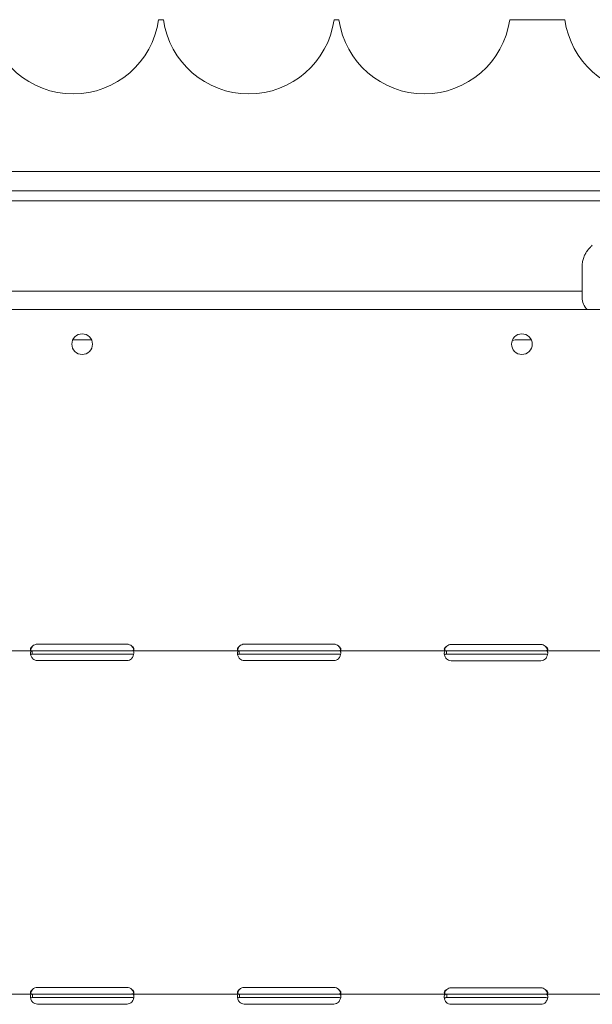
# Model space of a CAD drawing. Extents: x 73185 to 101977, y -43 to 15281.
# Drawn here: x 86424 to 86756, y 10022 to 10592 of the extents above; entities that cross this region are included whole.
import ezdxf

# ---------------------------------------------------------------- set-up
doc = ezdxf.new("R2010")
doc.units = 0
doc.layers.get('0').update_dxf_attribs({"linetype": 'CONTINUOUS'})

msp = doc.modelspace()

# ---------------------------------------------------------------- linework, layer by layer
at = {"color": 0, "linetype": 'Continuous', "lineweight": 0, "extrusion": (0, 1, 0)}
for p, q in [((86507.5, 10592), (86504.69, 10592)), ((86609.32, 10592), (86606.52, 10592)), ((86740.34, 10592), (86708.34, 10592)), ((86133.47, 10504), (86788.18, 10504)), ((86133.47, 10504), (86788.18, 10504)), ((86136.15, 10492.78), (86784.67, 10492.78)), ((86136.15, 10492.78), (86784.67, 10492.78)), ((86141.13, 10487), (86779.69, 10487)), ((86141.13, 10487), (86779.69, 10487)), ((86750.41, 10449.27), (86750.41, 10431.01)), ((86170.41, 10434.78), (86750.41, 10434.78)), ((86170.41, 10434.78), (86750.41, 10434.78)), ((86770.41, 10424.01), (86150.41, 10424.01)), ((86465.6, 10406.5), (86455.04, 10406.5)), ((86720.6, 10406.5), (86711.6, 10406.5)), ((86486.41, 10230.19), (86434.41, 10230.19)), ((86606.41, 10230.19), (86554.41, 10230.19)), ((86726.41, 10230.02), (86674.41, 10230.02)), ((86369.32, 10226.39), (86431.49, 10226.39)), ((86434.41, 10226.39), (86431.49, 10226.39)), ((86431.49, 10224.81), (86431.49, 10226.39)), ((86434.41, 10224.39), (86431.49, 10224.39)), ((86486.41, 10226.39), (86434.41, 10226.39)), ((86486.41, 10224.39), (86434.41, 10224.39)), ((86489.32, 10226.39), (86486.41, 10226.39)), ((86489.32, 10224.39), (86486.41, 10224.39)), ((86489.32, 10226.39), (86551.49, 10226.39)), ((86554.41, 10226.39), (86551.49, 10226.39)), ((86551.49, 10224.81), (86551.49, 10226.39)), ((86554.41, 10224.39), (86551.49, 10224.39)), ((86606.41, 10226.39), (86554.41, 10226.39)), ((86606.41, 10224.39), (86554.41, 10224.39)), ((86609.32, 10226.39), (86606.41, 10226.39)), ((86609.32, 10224.39), (86606.41, 10224.39)), ((86609.32, 10226.39), (86671.66, 10226.39)), ((86674.41, 10226.39), (86671.66, 10226.39)), ((86671.66, 10224.82), (86671.66, 10226.39)), ((86674.41, 10224.39), (86671.66, 10224.39)), ((86726.41, 10226.39), (86674.41, 10226.39)), ((86726.41, 10224.39), (86674.41, 10224.39)), ((86729.15, 10226.39), (86726.41, 10226.39)), ((86729.15, 10224.39), (86726.41, 10224.39)), ((86729.15, 10226.39), (86785.41, 10226.39)), ((86434.41, 10220.76), (86486.41, 10220.76)), ((86554.41, 10220.77), (86606.41, 10220.77)), ((86674.41, 10220.6), (86726.41, 10220.6)), ((86486.41, 10031.29), (86434.41, 10031.29)), ((86606.41, 10031.3), (86554.41, 10031.3)), ((86726.41, 10031.13), (86674.41, 10031.13)), ((86369.15, 10027.5), (86431.66, 10027.5)), ((86434.41, 10027.5), (86431.66, 10027.5)), ((86431.66, 10025.92), (86431.66, 10027.5)), ((86434.41, 10025.5), (86431.66, 10025.5)), ((86486.41, 10027.5), (86434.41, 10027.5)), ((86486.41, 10025.5), (86434.41, 10025.5)), ((86489.15, 10027.5), (86486.41, 10027.5)), ((86489.15, 10025.5), (86486.41, 10025.5)), ((86489.15, 10027.5), (86551.66, 10027.5)), ((86554.41, 10027.5), (86551.66, 10027.5)), ((86551.66, 10025.92), (86551.66, 10027.5)), ((86554.41, 10025.5), (86551.66, 10025.5)), ((86606.41, 10027.5), (86554.41, 10027.5)), ((86606.41, 10025.5), (86554.41, 10025.5)), ((86609.15, 10027.5), (86606.41, 10027.5)), ((86609.15, 10025.5), (86606.41, 10025.5)), ((86609.15, 10027.5), (86671.84, 10027.5)), ((86674.41, 10027.5), (86671.84, 10027.5)), ((86671.84, 10025.92), (86671.84, 10027.5)), ((86674.41, 10025.5), (86671.84, 10025.5)), ((86726.41, 10027.5), (86674.41, 10027.5)), ((86726.41, 10025.5), (86674.41, 10025.5)), ((86728.97, 10027.5), (86726.41, 10027.5)), ((86728.97, 10025.5), (86726.41, 10025.5)), ((86728.97, 10027.5), (86785.41, 10027.5)), ((86434.41, 10021.71), (86486.41, 10021.71)), ((86554.41, 10021.71), (86606.41, 10021.71)), ((86674.41, 10021.54), (86726.41, 10021.54))]:
    msp.add_line(p, q, dxfattribs=at)
at = {"color": 0, "linetype": 'Continuous', "lineweight": 0}
for centre in [(86460.41, 10404.01), (86715.41, 10404.01)]:
    msp.add_circle(centre, 6, dxfattribs=at)
at = {"color": 0, "linetype": 'Continuous', "lineweight": 0, "extrusion": (0, 0, -1)}
for centre, start in [((-86455.18, 10599), 188.0432), ((-86557.01, 10599), 188.0432), ((-86658.83, 10599), 188.0432), ((-86789.84, 10599), 271.9066)]:
    msp.add_arc(centre, 50, start, 351.9568, dxfattribs=at)
at = {"color": 0, "linetype": 'Continuous', "lineweight": 0}
for centre, radius, start, end in [((86760.41, 10431.01), 10, 180, 224.4164), ((86455.04, 10401), 5.5, 90, 90.9601), ((86465.6, 10401), 5.5, 87.2501, 90), ((86711.6, 10401), 5.5, 90, 108.8541), ((86720.6, 10401), 5.5, 87.2501, 90), ((86434.41, 10226.19), 4, 90, 133.3362), ((86486.41, 10226.19), 4, 46.6638, 90), ((86554.41, 10226.19), 4, 90, 133.4068), ((86606.41, 10226.19), 4, 46.5932, 90), ((86674.41, 10226.02), 4, 90, 129.8292), ((86726.41, 10226.02), 4, 50.1708, 90), ((86434.41, 10224.76), 4, 230.0952, 270), ((86486.41, 10224.76), 4, 270, 309.9048), ((86554.41, 10224.77), 4, 230.1708, 270), ((86606.41, 10224.77), 4, 270, 309.8292), ((86674.41, 10224.6), 4, 226.5932, 270), ((86726.41, 10224.6), 4, 270, 313.4068), ((86434.41, 10027.29), 4, 90, 133.3362), ((86486.41, 10027.29), 4, 46.6638, 90), ((86554.41, 10027.3), 4, 90, 133.4068), ((86606.41, 10027.3), 4, 46.5932, 90), ((86674.41, 10027.13), 4, 90, 129.8292), ((86726.41, 10027.13), 4, 50.1708, 90), ((86434.41, 10025.71), 4, 226.5227, 270), ((86486.41, 10025.71), 4, 270, 313.4773), ((86554.41, 10025.71), 4, 226.5932, 270), ((86606.41, 10025.71), 4, 270, 313.4068), ((86674.41, 10025.54), 4, 223.2379, 270), ((86726.41, 10025.54), 4, 270, 316.7621)]:
    msp.add_arc(centre, radius, start, end, dxfattribs=at)
for points, knots in [([(86754.63, 10459.7), (86754.46, 10459.53), (86754.3, 10459.36), (86753.97, 10458.98), (86753.8, 10458.77), (86753.53, 10458.43), (86753.43, 10458.3), (86753.28, 10458.09), (86753.23, 10458.02), (86753.1, 10457.85), (86753.03, 10457.74), (86752.83, 10457.44), (86752.71, 10457.26), (86752.48, 10456.88), (86752.36, 10456.67), (86752.25, 10456.46)], [-0.1876723, -0.1876723, -0.1876723, -0.1876723, -0.1548296, -0.1548296, -0.1172952, -0.1172952, -0.0938361, -0.0938361, -0.0821066, -0.0821066, -0.0633394, -0.0633394, -0.0333118, -0.0333118, 0, 0, 0, 0]), ([(86756.27, 10461.4), (86756.2, 10461.33), (86756.13, 10461.26), (86755.96, 10461.08), (86755.85, 10460.96), (86755.56, 10460.67), (86755.39, 10460.49), (86755.02, 10460.1), (86754.82, 10459.9), (86754.63, 10459.7)], [-0.2420079, -0.2420079, -0.2420079, -0.2420079, -0.2117569, -0.2117569, -0.1633553, -0.1633553, -0.0859128, -0.0859128, 0, 0, 0, 0]), ([(86752.25, 10456.46), (86752.1, 10456.19), (86751.95, 10455.91), (86751.61, 10455.17), (86751.42, 10454.71), (86750.99, 10453.48), (86750.79, 10452.71), (86750.49, 10451.04), (86750.41, 10450.15), (86750.41, 10449.27)], [-0.3490912, -0.3490912, -0.3490912, -0.3490912, -0.3054548, -0.3054548, -0.2356366, -0.2356366, -0.1239274, -0.1239274, 0, 0, 0, 0]), ([(86431.65, 10226.39), (86431.24, 10226.39), (86430.92, 10226.44), (86430.61, 10226.63), (86430.53, 10226.71), (86430.46, 10226.87), (86430.44, 10226.92), (86430.41, 10227.05), (86430.41, 10227.11), (86430.41, 10227.33), (86430.43, 10227.48), (86430.51, 10227.72), (86430.54, 10227.8), (86430.6, 10227.92), (86430.62, 10227.96), (86430.65, 10228.02), (86430.66, 10228.04), (86430.68, 10228.07), (86430.69, 10228.08), (86430.69, 10228.1), (86430.7, 10228.1), (86430.7, 10228.11), (86430.7, 10228.11), (86430.71, 10228.12), (86430.71, 10228.12), (86430.78, 10228.24), (86430.9, 10228.38), (86431.22, 10228.71), (86431.42, 10228.89), (86431.66, 10229.09)], [0, 0, 0, 0, 0.25, 0.25, 0.375, 0.375, 0.4375, 0.4375, 0.5, 0.5, 0.625, 0.625, 0.6875, 0.6875, 0.71875, 0.71875, 0.734375, 0.734375, 0.742188, 0.742188, 0.746094, 0.746094, 0.748047, 0.748047, 0.75, 0.75, 0.875, 0.875, 1, 1, 1, 1]), ([(86430.52, 10226.75), (86430.54, 10226.83), (86430.56, 10226.9), (86430.6, 10227.05), (86430.63, 10227.16), (86430.67, 10227.28), (86430.69, 10227.34), (86430.7, 10227.37), (86430.7, 10227.39), (86430.71, 10227.4), (86430.71, 10227.4), (86430.78, 10227.61), (86430.9, 10227.86), (86431.22, 10228.42), (86431.42, 10228.74), (86431.66, 10229.09)], [0.652795, 0.652795, 0.652795, 0.652795, 0.6875, 0.6875, 0.71875, 0.734375, 0.7421875, 0.7460937, 0.7480469, 0.7480469, 0.75, 0.75, 0.875, 0.875, 1, 1, 1, 1]), ([(86489.15, 10229.09), (86489.57, 10228.58), (86489.88, 10228.01), (86490.17, 10227.21), (86490.24, 10226.98), (86490.29, 10226.75)], [0, 0, 0, 0, 0.25, 0.25, 0.3492031, 0.3492031, 0.3492031, 0.3492031]), ([(86489.15, 10229.09), (86489.57, 10228.8), (86489.88, 10228.47), (86490.2, 10227.98), (86490.27, 10227.81), (86490.35, 10227.57), (86490.37, 10227.49), (86490.4, 10227.33), (86490.4, 10227.26), (86490.4, 10227.04), (86490.38, 10226.92), (86490.3, 10226.77), (86490.27, 10226.72), (86490.22, 10226.66), (86490.2, 10226.64), (86490.16, 10226.62), (86490.15, 10226.61), (86490.13, 10226.6), (86490.13, 10226.59), (86490.12, 10226.59), (86490.12, 10226.58), (86490.11, 10226.58), (86490.11, 10226.58), (86490.11, 10226.58), (86490.11, 10226.58), (86490.03, 10226.53), (86489.91, 10226.49), (86489.6, 10226.42), (86489.4, 10226.39), (86489.16, 10226.39)], [0, 0, 0, 0, 0.25, 0.25, 0.375, 0.375, 0.4375, 0.4375, 0.5, 0.5, 0.625, 0.625, 0.6875, 0.6875, 0.71875, 0.71875, 0.734375, 0.734375, 0.742188, 0.742188, 0.746094, 0.746094, 0.748047, 0.748047, 0.75, 0.75, 0.875, 0.875, 1, 1, 1, 1]), ([(86551.66, 10226.39), (86551.24, 10226.39), (86550.93, 10226.44), (86550.61, 10226.63), (86550.54, 10226.71), (86550.46, 10226.87), (86550.44, 10226.92), (86550.41, 10227.05), (86550.41, 10227.11), (86550.41, 10227.33), (86550.43, 10227.48), (86550.51, 10227.72), (86550.54, 10227.8), (86550.6, 10227.92), (86550.62, 10227.96), (86550.65, 10228.02), (86550.66, 10228.04), (86550.68, 10228.07), (86550.68, 10228.08), (86550.69, 10228.1), (86550.7, 10228.1), (86550.7, 10228.11), (86550.7, 10228.11), (86550.71, 10228.12), (86550.71, 10228.12), (86550.78, 10228.24), (86550.9, 10228.38), (86551.21, 10228.71), (86551.41, 10228.89), (86551.66, 10229.09)], [0, 0, 0, 0, 0.25, 0.25, 0.375, 0.375, 0.4375, 0.4375, 0.5, 0.5, 0.625, 0.625, 0.6875, 0.6875, 0.71875, 0.71875, 0.734375, 0.734375, 0.742188, 0.742188, 0.746094, 0.746094, 0.748047, 0.748047, 0.75, 0.75, 0.875, 0.875, 1, 1, 1, 1]), ([(86550.52, 10226.75), (86550.54, 10226.83), (86550.56, 10226.9), (86550.6, 10227.05), (86550.63, 10227.16), (86550.67, 10227.28), (86550.69, 10227.34), (86550.7, 10227.37), (86550.7, 10227.39), (86550.71, 10227.4), (86550.71, 10227.4), (86550.78, 10227.61), (86550.9, 10227.86), (86551.21, 10228.42), (86551.41, 10228.74), (86551.66, 10229.09)], [0.6532396, 0.6532396, 0.6532396, 0.6532396, 0.6875, 0.6875, 0.71875, 0.734375, 0.7421875, 0.7460938, 0.7480469, 0.7480469, 0.75, 0.75, 0.875, 0.875, 1, 1, 1, 1]), ([(86609.15, 10229.09), (86609.57, 10228.58), (86609.88, 10228.01), (86610.18, 10227.21), (86610.24, 10226.98), (86610.29, 10226.76)], [0, 0, 0, 0, 0.25, 0.25, 0.3487473, 0.3487473, 0.3487473, 0.3487473]), ([(86609.15, 10229.09), (86609.57, 10228.8), (86609.88, 10228.47), (86610.2, 10227.98), (86610.28, 10227.81), (86610.35, 10227.57), (86610.37, 10227.49), (86610.4, 10227.33), (86610.4, 10227.26), (86610.4, 10227.04), (86610.38, 10226.92), (86610.3, 10226.77), (86610.27, 10226.72), (86610.21, 10226.66), (86610.19, 10226.64), (86610.16, 10226.62), (86610.15, 10226.61), (86610.13, 10226.6), (86610.13, 10226.59), (86610.12, 10226.59), (86610.11, 10226.58), (86610.11, 10226.58), (86610.11, 10226.58), (86610.11, 10226.58), (86610.1, 10226.58), (86610.03, 10226.53), (86609.91, 10226.48), (86609.6, 10226.42), (86609.4, 10226.39), (86609.15, 10226.39)], [0, 0, 0, 0, 0.25, 0.25, 0.375, 0.375, 0.4375, 0.4375, 0.5, 0.5, 0.625, 0.625, 0.6875, 0.6875, 0.71875, 0.71875, 0.734375, 0.734375, 0.742188, 0.742188, 0.746094, 0.746094, 0.748047, 0.748047, 0.75, 0.75, 0.875, 0.875, 1, 1, 1, 1]), ([(86671.49, 10226.39), (86671.1, 10226.39), (86670.81, 10226.45), (86670.46, 10226.71), (86670.38, 10226.92), (86670.43, 10227.36), (86670.47, 10227.51), (86670.57, 10227.75), (86670.6, 10227.83), (86670.67, 10227.95), (86670.7, 10227.99), (86670.73, 10228.05), (86670.75, 10228.07), (86670.77, 10228.1), (86670.77, 10228.11), (86670.78, 10228.13), (86670.79, 10228.13), (86670.79, 10228.14), (86670.79, 10228.14), (86670.8, 10228.15), (86670.8, 10228.15), (86670.89, 10228.27), (86671.02, 10228.41), (86671.36, 10228.72), (86671.58, 10228.9), (86671.84, 10229.09)], [0, 0, 0, 0, 0.25, 0.25, 0.5, 0.5, 0.625, 0.625, 0.6875, 0.6875, 0.71875, 0.71875, 0.734375, 0.734375, 0.742188, 0.742188, 0.746094, 0.746094, 0.748047, 0.748047, 0.75, 0.75, 0.875, 0.875, 1, 1, 1, 1]), ([(86670.54, 10226.66), (86670.57, 10226.79), (86670.61, 10226.91), (86670.67, 10227.1), (86670.71, 10227.21), (86670.75, 10227.33), (86670.78, 10227.39), (86670.79, 10227.42), (86670.79, 10227.44), (86670.8, 10227.44), (86670.8, 10227.45), (86670.89, 10227.66), (86671.02, 10227.9), (86671.36, 10228.45), (86671.58, 10228.76), (86671.84, 10229.09)], [0.6320889, 0.6320889, 0.6320889, 0.6320889, 0.6875, 0.6875, 0.71875, 0.734375, 0.7421875, 0.7460937, 0.7480469, 0.7480469, 0.75, 0.75, 0.875, 0.875, 1, 1, 1, 1]), ([(86728.97, 10229.09), (86729.41, 10228.61), (86729.76, 10228.06), (86730.11, 10227.22), (86730.2, 10226.94), (86730.27, 10226.67)], [0, 0, 0, 0, 0.25, 0.25, 0.370353, 0.370353, 0.370353, 0.370353]), ([(86728.97, 10229.09), (86729.41, 10228.81), (86729.76, 10228.5), (86730.11, 10228.01), (86730.21, 10227.84), (86730.31, 10227.6), (86730.34, 10227.52), (86730.37, 10227.4), (86730.38, 10227.36), (86730.39, 10227.29), (86730.39, 10227.25), (86730.41, 10227.07), (86730.4, 10226.94), (86730.35, 10226.79), (86730.32, 10226.74), (86730.28, 10226.68), (86730.26, 10226.66), (86730.23, 10226.63), (86730.22, 10226.62), (86730.21, 10226.61), (86730.2, 10226.6), (86730.19, 10226.6), (86730.19, 10226.59), (86730.19, 10226.59), (86730.19, 10226.59), (86730.18, 10226.59), (86730.18, 10226.59), (86730.12, 10226.54), (86730.01, 10226.49), (86729.73, 10226.42), (86729.54, 10226.39), (86729.32, 10226.39)], [0, 0, 0, 0, 0.25, 0.25, 0.375, 0.375, 0.4375, 0.4375, 0.46875, 0.46875, 0.5, 0.5, 0.625, 0.625, 0.6875, 0.6875, 0.71875, 0.71875, 0.734375, 0.734375, 0.742188, 0.742188, 0.746094, 0.746094, 0.748047, 0.748047, 0.75, 0.75, 0.875, 0.875, 1, 1, 1, 1]), ([(86431.84, 10221.69), (86431.4, 10222.17), (86431.07, 10222.71), (86430.71, 10223.54), (86430.62, 10223.82), (86430.52, 10224.23), (86430.49, 10224.37), (86430.45, 10224.57), (86430.44, 10224.64), (86430.43, 10224.74), (86430.43, 10224.77), (86430.42, 10224.82), (86430.42, 10224.84), (86430.42, 10224.87), (86430.42, 10224.89), (86430.38, 10225.38), (86430.45, 10225.76), (86430.81, 10226.27), (86431.1, 10226.39), (86431.49, 10226.39)], [0, 0, 0, 0, 0.25, 0.25, 0.375, 0.375, 0.4375, 0.4375, 0.46875, 0.46875, 0.484375, 0.484375, 0.492188, 0.492188, 0.5, 0.5, 0.75, 0.75, 1, 1, 1, 1]), ([(86430.55, 10224.09), (86430.57, 10224.12), (86430.6, 10224.15), (86430.81, 10224.32), (86431.1, 10224.39), (86431.49, 10224.39)], [0.7079599, 0.7079599, 0.7079599, 0.7079599, 0.75, 0.75, 1, 1, 1, 1]), ([(86489.32, 10226.39), (86489.72, 10226.39), (86490.01, 10226.29), (86490.28, 10225.94), (86490.34, 10225.78), (86490.39, 10225.49), (86490.4, 10225.39), (86490.41, 10225.22), (86490.41, 10225.16), (86490.4, 10225.07), (86490.4, 10225.03), (86490.4, 10224.99), (86490.4, 10224.97), (86490.4, 10224.95), (86490.4, 10224.94), (86490.4, 10224.92), (86490.39, 10224.91), (86490.36, 10224.45), (86490.22, 10223.92), (86489.75, 10222.82), (86489.41, 10222.25), (86488.97, 10221.69)], [0, 0, 0, 0, 0.25, 0.25, 0.375, 0.375, 0.4375, 0.4375, 0.46875, 0.46875, 0.484375, 0.484375, 0.492188, 0.492188, 0.496094, 0.496094, 0.5, 0.5, 0.75, 0.75, 1, 1, 1, 1]), ([(86489.32, 10224.39), (86489.72, 10224.39), (86490.01, 10224.34), (86490.21, 10224.18), (86490.23, 10224.16), (86490.26, 10224.14)], [0, 0, 0, 0, 0.25, 0.25, 0.2845562, 0.2845562, 0.2845562, 0.2845562]), ([(86551.84, 10221.69), (86551.41, 10222.17), (86551.07, 10222.7), (86550.71, 10223.54), (86550.62, 10223.82), (86550.52, 10224.23), (86550.49, 10224.37), (86550.45, 10224.57), (86550.45, 10224.64), (86550.43, 10224.74), (86550.43, 10224.77), (86550.42, 10224.82), (86550.42, 10224.83), (86550.42, 10224.87), (86550.42, 10224.88), (86550.38, 10225.38), (86550.45, 10225.76), (86550.81, 10226.26), (86551.1, 10226.39), (86551.49, 10226.39)], [0, 0, 0, 0, 0.25, 0.25, 0.375, 0.375, 0.4375, 0.4375, 0.46875, 0.46875, 0.484375, 0.484375, 0.492188, 0.492188, 0.5, 0.5, 0.75, 0.75, 1, 1, 1, 1]), ([(86550.55, 10224.1), (86550.57, 10224.12), (86550.6, 10224.15), (86550.81, 10224.32), (86551.1, 10224.39), (86551.49, 10224.39)], [0.7090752, 0.7090752, 0.7090752, 0.7090752, 0.75, 0.75, 1, 1, 1, 1]), ([(86609.32, 10226.39), (86609.72, 10226.39), (86610.01, 10226.29), (86610.28, 10225.93), (86610.34, 10225.78), (86610.39, 10225.49), (86610.4, 10225.39), (86610.41, 10225.22), (86610.41, 10225.16), (86610.4, 10225.06), (86610.4, 10225.03), (86610.4, 10224.98), (86610.4, 10224.97), (86610.4, 10224.94), (86610.4, 10224.94), (86610.39, 10224.92), (86610.39, 10224.91), (86610.36, 10224.45), (86610.22, 10223.92), (86609.74, 10222.82), (86609.41, 10222.25), (86608.97, 10221.69)], [0, 0, 0, 0, 0.25, 0.25, 0.375, 0.375, 0.4375, 0.4375, 0.46875, 0.46875, 0.484375, 0.484375, 0.492188, 0.492188, 0.496094, 0.496094, 0.5, 0.5, 0.75, 0.75, 1, 1, 1, 1]), ([(86609.32, 10224.39), (86609.72, 10224.39), (86610.01, 10224.34), (86610.21, 10224.18), (86610.23, 10224.16), (86610.25, 10224.14)], [0, 0, 0, 0, 0.25, 0.25, 0.2834471, 0.2834471, 0.2834471, 0.2834471]), ([(86671.66, 10221.69), (86671.24, 10222.21), (86670.93, 10222.78), (86670.61, 10223.64), (86670.54, 10223.93), (86670.46, 10224.35), (86670.44, 10224.49), (86670.42, 10224.69), (86670.41, 10224.76), (86670.41, 10224.86), (86670.41, 10224.89), (86670.41, 10224.94), (86670.41, 10224.95), (86670.41, 10224.98), (86670.41, 10224.98), (86670.41, 10225), (86670.41, 10225.01), (86670.41, 10225.47), (86670.51, 10225.82), (86670.93, 10226.28), (86671.24, 10226.39), (86671.66, 10226.39)], [0, 0, 0, 0, 0.25, 0.25, 0.375, 0.375, 0.4375, 0.4375, 0.46875, 0.46875, 0.484375, 0.484375, 0.492188, 0.492188, 0.496094, 0.496094, 0.5, 0.5, 0.75, 0.75, 1, 1, 1, 1]), ([(86670.52, 10224.01), (86670.57, 10224.08), (86670.64, 10224.15), (86670.93, 10224.33), (86671.24, 10224.39), (86671.66, 10224.39)], [0.6532688, 0.6532688, 0.6532688, 0.6532688, 0.75, 0.75, 1, 1, 1, 1]), ([(86729.15, 10226.39), (86729.57, 10226.39), (86729.88, 10226.31), (86730.2, 10225.98), (86730.27, 10225.84), (86730.35, 10225.58), (86730.37, 10225.48), (86730.39, 10225.32), (86730.4, 10225.26), (86730.4, 10225.17), (86730.4, 10225.14), (86730.4, 10225.1), (86730.4, 10225.08), (86730.4, 10225.06), (86730.4, 10225.05), (86730.4, 10225.04), (86730.4, 10225.03), (86730.4, 10224.57), (86730.3, 10224.03), (86729.88, 10222.89), (86729.57, 10222.29), (86729.15, 10221.69)], [0, 0, 0, 0, 0.25, 0.25, 0.375, 0.375, 0.4375, 0.4375, 0.46875, 0.46875, 0.484375, 0.484375, 0.492188, 0.492188, 0.496094, 0.496094, 0.5, 0.5, 0.75, 0.75, 1, 1, 1, 1]), ([(86729.15, 10224.39), (86729.57, 10224.39), (86729.88, 10224.35), (86730.17, 10224.18), (86730.23, 10224.12), (86730.27, 10224.06)], [0, 0, 0, 0, 0.25, 0.25, 0.3385106, 0.3385106, 0.3385106, 0.3385106]), ([(86431.65, 10027.5), (86431.24, 10027.5), (86430.92, 10027.55), (86430.61, 10027.74), (86430.53, 10027.82), (86430.46, 10027.97), (86430.44, 10028.03), (86430.41, 10028.15), (86430.41, 10028.22), (86430.41, 10028.44), (86430.43, 10028.59), (86430.51, 10028.83), (86430.54, 10028.91), (86430.6, 10029.03), (86430.62, 10029.07), (86430.65, 10029.13), (86430.66, 10029.15), (86430.68, 10029.18), (86430.69, 10029.19), (86430.69, 10029.21), (86430.7, 10029.21), (86430.7, 10029.22), (86430.7, 10029.22), (86430.71, 10029.23), (86430.71, 10029.23), (86430.78, 10029.35), (86430.9, 10029.49), (86431.22, 10029.82), (86431.42, 10030), (86431.66, 10030.2)], [0, 0, 0, 0, 0.25, 0.25, 0.375, 0.375, 0.4375, 0.4375, 0.5, 0.5, 0.625, 0.625, 0.6875, 0.6875, 0.71875, 0.71875, 0.734375, 0.734375, 0.742188, 0.742188, 0.746094, 0.746094, 0.748047, 0.748047, 0.75, 0.75, 0.875, 0.875, 1, 1, 1, 1]), ([(86430.52, 10027.86), (86430.54, 10027.93), (86430.56, 10028.01), (86430.6, 10028.16), (86430.63, 10028.27), (86430.67, 10028.39), (86430.69, 10028.45), (86430.7, 10028.48), (86430.7, 10028.5), (86430.71, 10028.5), (86430.71, 10028.51), (86430.78, 10028.72), (86430.9, 10028.96), (86431.22, 10029.53), (86431.42, 10029.85), (86431.66, 10030.2)], [0.652795, 0.652795, 0.652795, 0.652795, 0.6875, 0.6875, 0.71875, 0.734375, 0.7421875, 0.7460937, 0.7480469, 0.7480469, 0.75, 0.75, 0.875, 0.875, 1, 1, 1, 1]), ([(86489.15, 10030.2), (86489.57, 10029.69), (86489.88, 10029.12), (86490.17, 10028.32), (86490.24, 10028.09), (86490.29, 10027.86)], [0, 0, 0, 0, 0.25, 0.25, 0.3492031, 0.3492031, 0.3492031, 0.3492031]), ([(86489.15, 10030.2), (86489.57, 10029.91), (86489.88, 10029.58), (86490.2, 10029.08), (86490.27, 10028.92), (86490.35, 10028.68), (86490.37, 10028.6), (86490.4, 10028.44), (86490.4, 10028.37), (86490.4, 10028.15), (86490.38, 10028.03), (86490.3, 10027.88), (86490.27, 10027.83), (86490.22, 10027.77), (86490.2, 10027.75), (86490.16, 10027.72), (86490.15, 10027.72), (86490.13, 10027.7), (86490.13, 10027.7), (86490.12, 10027.69), (86490.12, 10027.69), (86490.11, 10027.69), (86490.11, 10027.69), (86490.11, 10027.69), (86490.11, 10027.68), (86490.03, 10027.64), (86489.91, 10027.59), (86489.6, 10027.53), (86489.4, 10027.5), (86489.16, 10027.5)], [0, 0, 0, 0, 0.25, 0.25, 0.375, 0.375, 0.4375, 0.4375, 0.5, 0.5, 0.625, 0.625, 0.6875, 0.6875, 0.71875, 0.71875, 0.734375, 0.734375, 0.742188, 0.742188, 0.746094, 0.746094, 0.748047, 0.748047, 0.75, 0.75, 0.875, 0.875, 1, 1, 1, 1]), ([(86551.66, 10027.5), (86551.24, 10027.5), (86550.93, 10027.55), (86550.61, 10027.74), (86550.54, 10027.82), (86550.46, 10027.97), (86550.44, 10028.03), (86550.41, 10028.15), (86550.41, 10028.22), (86550.41, 10028.44), (86550.43, 10028.59), (86550.51, 10028.83), (86550.54, 10028.91), (86550.6, 10029.03), (86550.62, 10029.07), (86550.65, 10029.13), (86550.66, 10029.15), (86550.68, 10029.18), (86550.68, 10029.19), (86550.69, 10029.21), (86550.7, 10029.21), (86550.7, 10029.22), (86550.7, 10029.22), (86550.71, 10029.23), (86550.71, 10029.23), (86550.78, 10029.35), (86550.9, 10029.49), (86551.21, 10029.82), (86551.41, 10030), (86551.66, 10030.2)], [0, 0, 0, 0, 0.25, 0.25, 0.375, 0.375, 0.4375, 0.4375, 0.5, 0.5, 0.625, 0.625, 0.6875, 0.6875, 0.71875, 0.71875, 0.734375, 0.734375, 0.742188, 0.742188, 0.746094, 0.746094, 0.748047, 0.748047, 0.75, 0.75, 0.875, 0.875, 1, 1, 1, 1]), ([(86550.52, 10027.86), (86550.54, 10027.94), (86550.56, 10028.01), (86550.6, 10028.16), (86550.63, 10028.27), (86550.67, 10028.39), (86550.69, 10028.45), (86550.7, 10028.48), (86550.7, 10028.49), (86550.71, 10028.5), (86550.71, 10028.51), (86550.78, 10028.72), (86550.9, 10028.96), (86551.21, 10029.53), (86551.41, 10029.85), (86551.66, 10030.2)], [0.6532396, 0.6532396, 0.6532396, 0.6532396, 0.6875, 0.6875, 0.71875, 0.734375, 0.7421875, 0.7460938, 0.7480469, 0.7480469, 0.75, 0.75, 0.875, 0.875, 1, 1, 1, 1]), ([(86609.15, 10030.2), (86609.57, 10029.69), (86609.88, 10029.12), (86610.18, 10028.32), (86610.24, 10028.09), (86610.29, 10027.86)], [0, 0, 0, 0, 0.25, 0.25, 0.3487473, 0.3487473, 0.3487473, 0.3487473]), ([(86609.15, 10030.2), (86609.57, 10029.91), (86609.88, 10029.58), (86610.2, 10029.08), (86610.28, 10028.92), (86610.35, 10028.68), (86610.37, 10028.6), (86610.4, 10028.44), (86610.4, 10028.37), (86610.4, 10028.15), (86610.38, 10028.03), (86610.3, 10027.88), (86610.27, 10027.83), (86610.21, 10027.77), (86610.19, 10027.75), (86610.16, 10027.72), (86610.15, 10027.72), (86610.13, 10027.7), (86610.13, 10027.7), (86610.12, 10027.69), (86610.11, 10027.69), (86610.11, 10027.69), (86610.11, 10027.69), (86610.11, 10027.69), (86610.1, 10027.68), (86610.03, 10027.64), (86609.91, 10027.59), (86609.6, 10027.53), (86609.4, 10027.5), (86609.15, 10027.5)], [0, 0, 0, 0, 0.25, 0.25, 0.375, 0.375, 0.4375, 0.4375, 0.5, 0.5, 0.625, 0.625, 0.6875, 0.6875, 0.71875, 0.71875, 0.734375, 0.734375, 0.742188, 0.742188, 0.746094, 0.746094, 0.748047, 0.748047, 0.75, 0.75, 0.875, 0.875, 1, 1, 1, 1]), ([(86671.49, 10027.5), (86671.1, 10027.5), (86670.81, 10027.56), (86670.46, 10027.82), (86670.38, 10028.03), (86670.43, 10028.46), (86670.47, 10028.62), (86670.57, 10028.86), (86670.6, 10028.94), (86670.67, 10029.06), (86670.7, 10029.1), (86670.73, 10029.16), (86670.75, 10029.18), (86670.77, 10029.21), (86670.77, 10029.22), (86670.78, 10029.23), (86670.79, 10029.24), (86670.79, 10029.25), (86670.79, 10029.25), (86670.8, 10029.25), (86670.8, 10029.26), (86670.89, 10029.38), (86671.02, 10029.52), (86671.36, 10029.83), (86671.58, 10030.01), (86671.84, 10030.2)], [0, 0, 0, 0, 0.25, 0.25, 0.5, 0.5, 0.625, 0.625, 0.6875, 0.6875, 0.71875, 0.71875, 0.734375, 0.734375, 0.742188, 0.742188, 0.746094, 0.746094, 0.748047, 0.748047, 0.75, 0.75, 0.875, 0.875, 1, 1, 1, 1]), ([(86670.54, 10027.77), (86670.57, 10027.89), (86670.61, 10028.02), (86670.67, 10028.21), (86670.71, 10028.32), (86670.75, 10028.44), (86670.78, 10028.5), (86670.79, 10028.53), (86670.79, 10028.54), (86670.8, 10028.55), (86670.8, 10028.56), (86670.89, 10028.77), (86671.02, 10029.01), (86671.36, 10029.56), (86671.58, 10029.86), (86671.84, 10030.2)], [0.6320889, 0.6320889, 0.6320889, 0.6320889, 0.6875, 0.6875, 0.71875, 0.734375, 0.7421875, 0.7460937, 0.7480469, 0.7480469, 0.75, 0.75, 0.875, 0.875, 1, 1, 1, 1]), ([(86728.97, 10030.2), (86729.41, 10029.71), (86729.76, 10029.16), (86730.11, 10028.32), (86730.2, 10028.05), (86730.27, 10027.77)], [0, 0, 0, 0, 0.25, 0.25, 0.370353, 0.370353, 0.370353, 0.370353]), ([(86728.97, 10030.2), (86729.41, 10029.92), (86729.76, 10029.61), (86730.11, 10029.12), (86730.21, 10028.95), (86730.31, 10028.71), (86730.34, 10028.63), (86730.37, 10028.51), (86730.38, 10028.47), (86730.39, 10028.4), (86730.39, 10028.36), (86730.41, 10028.18), (86730.4, 10028.05), (86730.35, 10027.89), (86730.32, 10027.85), (86730.28, 10027.78), (86730.26, 10027.76), (86730.23, 10027.74), (86730.22, 10027.73), (86730.21, 10027.71), (86730.2, 10027.71), (86730.19, 10027.7), (86730.19, 10027.7), (86730.19, 10027.7), (86730.19, 10027.7), (86730.18, 10027.7), (86730.18, 10027.69), (86730.12, 10027.65), (86730.01, 10027.6), (86729.73, 10027.53), (86729.54, 10027.5), (86729.32, 10027.5)], [0, 0, 0, 0, 0.25, 0.25, 0.375, 0.375, 0.4375, 0.4375, 0.46875, 0.46875, 0.5, 0.5, 0.625, 0.625, 0.6875, 0.6875, 0.71875, 0.71875, 0.734375, 0.734375, 0.742188, 0.742188, 0.746094, 0.746094, 0.748047, 0.748047, 0.75, 0.75, 0.875, 0.875, 1, 1, 1, 1]), ([(86431.65, 10022.8), (86431.24, 10023.32), (86430.92, 10023.89), (86430.61, 10024.75), (86430.53, 10025.04), (86430.46, 10025.46), (86430.44, 10025.6), (86430.42, 10025.8), (86430.41, 10025.87), (86430.41, 10025.97), (86430.41, 10026), (86430.41, 10026.05), (86430.41, 10026.06), (86430.41, 10026.09), (86430.41, 10026.1), (86430.41, 10026.11), (86430.41, 10026.12), (86430.41, 10026.58), (86430.51, 10026.93), (86430.93, 10027.39), (86431.24, 10027.5), (86431.66, 10027.5)], [0, 0, 0, 0, 0.25, 0.25, 0.375, 0.375, 0.4375, 0.4375, 0.46875, 0.46875, 0.484375, 0.484375, 0.492188, 0.492188, 0.496094, 0.496094, 0.5, 0.5, 0.75, 0.75, 1, 1, 1, 1]), ([(86430.52, 10025.12), (86430.57, 10025.19), (86430.64, 10025.25), (86430.93, 10025.44), (86431.24, 10025.5), (86431.66, 10025.5)], [0.6521053, 0.6521053, 0.6521053, 0.6521053, 0.75, 0.75, 1, 1, 1, 1]), ([(86489.15, 10027.5), (86489.57, 10027.5), (86489.88, 10027.42), (86490.19, 10027.09), (86490.27, 10026.95), (86490.35, 10026.69), (86490.37, 10026.59), (86490.39, 10026.43), (86490.4, 10026.37), (86490.4, 10026.28), (86490.4, 10026.25), (86490.4, 10026.21), (86490.4, 10026.19), (86490.4, 10026.17), (86490.4, 10026.16), (86490.4, 10026.15), (86490.4, 10026.14), (86490.4, 10025.68), (86490.3, 10025.14), (86489.88, 10024), (86489.57, 10023.4), (86489.16, 10022.8)], [0, 0, 0, 0, 0.25, 0.25, 0.375, 0.375, 0.4375, 0.4375, 0.46875, 0.46875, 0.484375, 0.484375, 0.492188, 0.492188, 0.496094, 0.496094, 0.5, 0.5, 0.75, 0.75, 1, 1, 1, 1]), ([(86489.15, 10025.5), (86489.57, 10025.5), (86489.88, 10025.45), (86490.17, 10025.28), (86490.23, 10025.23), (86490.27, 10025.17)], [0, 0, 0, 0, 0.25, 0.25, 0.3396473, 0.3396473, 0.3396473, 0.3396473]), ([(86551.66, 10022.8), (86551.24, 10023.32), (86550.93, 10023.89), (86550.61, 10024.75), (86550.54, 10025.04), (86550.46, 10025.46), (86550.44, 10025.6), (86550.42, 10025.8), (86550.41, 10025.87), (86550.41, 10025.96), (86550.41, 10026), (86550.41, 10026.04), (86550.41, 10026.06), (86550.41, 10026.08), (86550.41, 10026.09), (86550.41, 10026.11), (86550.41, 10026.12), (86550.41, 10026.58), (86550.51, 10026.93), (86550.93, 10027.39), (86551.24, 10027.5), (86551.66, 10027.5)], [0, 0, 0, 0, 0.25, 0.25, 0.375, 0.375, 0.4375, 0.4375, 0.46875, 0.46875, 0.484375, 0.484375, 0.492188, 0.492188, 0.496094, 0.496094, 0.5, 0.5, 0.75, 0.75, 1, 1, 1, 1]), ([(86550.52, 10025.12), (86550.57, 10025.19), (86550.64, 10025.25), (86550.93, 10025.44), (86551.24, 10025.5), (86551.66, 10025.5)], [0.6532688, 0.6532688, 0.6532688, 0.6532688, 0.75, 0.75, 1, 1, 1, 1]), ([(86609.15, 10027.5), (86609.57, 10027.5), (86609.88, 10027.42), (86610.2, 10027.09), (86610.27, 10026.95), (86610.35, 10026.68), (86610.37, 10026.59), (86610.39, 10026.42), (86610.4, 10026.37), (86610.4, 10026.28), (86610.4, 10026.25), (86610.4, 10026.21), (86610.4, 10026.19), (86610.4, 10026.17), (86610.4, 10026.16), (86610.4, 10026.14), (86610.4, 10026.13), (86610.4, 10025.68), (86610.3, 10025.14), (86609.88, 10024), (86609.57, 10023.4), (86609.15, 10022.8)], [0, 0, 0, 0, 0.25, 0.25, 0.375, 0.375, 0.4375, 0.4375, 0.46875, 0.46875, 0.484375, 0.484375, 0.492188, 0.492188, 0.496094, 0.496094, 0.5, 0.5, 0.75, 0.75, 1, 1, 1, 1]), ([(86609.15, 10025.5), (86609.57, 10025.5), (86609.88, 10025.45), (86610.17, 10025.28), (86610.23, 10025.23), (86610.27, 10025.17)], [0, 0, 0, 0, 0.25, 0.25, 0.3385106, 0.3385106, 0.3385106, 0.3385106]), ([(86671.49, 10022.8), (86671.09, 10023.36), (86670.8, 10023.96), (86670.53, 10024.86), (86670.47, 10025.15), (86670.42, 10025.58), (86670.41, 10025.72), (86670.4, 10025.92), (86670.4, 10025.98), (86670.41, 10026.08), (86670.41, 10026.11), (86670.41, 10026.16), (86670.41, 10026.18), (86670.41, 10026.2), (86670.41, 10026.21), (86670.42, 10026.22), (86670.42, 10026.23), (86670.45, 10026.66), (86670.59, 10026.99), (86671.07, 10027.4), (86671.4, 10027.5), (86671.84, 10027.5)], [0, 0, 0, 0, 0.25, 0.25, 0.375, 0.375, 0.4375, 0.4375, 0.46875, 0.46875, 0.484375, 0.484375, 0.492188, 0.492188, 0.496094, 0.496094, 0.5, 0.5, 0.75, 0.75, 1, 1, 1, 1]), ([(86670.5, 10025.03), (86670.57, 10025.15), (86670.68, 10025.25), (86671.07, 10025.45), (86671.4, 10025.5), (86671.84, 10025.5)], [0.5949257, 0.5949257, 0.5949257, 0.5949257, 0.75, 0.75, 1, 1, 1, 1]), ([(86728.97, 10027.5), (86729.4, 10027.5), (86729.74, 10027.43), (86730.1, 10027.14), (86730.19, 10027.01), (86730.29, 10026.76), (86730.32, 10026.67), (86730.36, 10026.52), (86730.37, 10026.47), (86730.38, 10026.39), (86730.38, 10026.36), (86730.39, 10026.31), (86730.39, 10026.3), (86730.39, 10026.27), (86730.39, 10026.25), (86730.43, 10025.8), (86730.36, 10025.26), (86730, 10024.07), (86729.71, 10023.44), (86729.32, 10022.8)], [0, 0, 0, 0, 0.25, 0.25, 0.375, 0.375, 0.4375, 0.4375, 0.46875, 0.46875, 0.484375, 0.484375, 0.492188, 0.492188, 0.5, 0.5, 0.75, 0.75, 1, 1, 1, 1]), ([(86728.97, 10025.5), (86729.4, 10025.5), (86729.74, 10025.46), (86730.1, 10025.29), (86730.19, 10025.22), (86730.27, 10025.11), (86730.28, 10025.09), (86730.29, 10025.08)], [0, 0, 0, 0, 0.25, 0.25, 0.375, 0.375, 0.3945977, 0.3945977, 0.3945977, 0.3945977])]:
    msp.add_open_spline(points, degree=3, knots=knots, dxfattribs=at)

doc.saveas('drawing.dxf')
